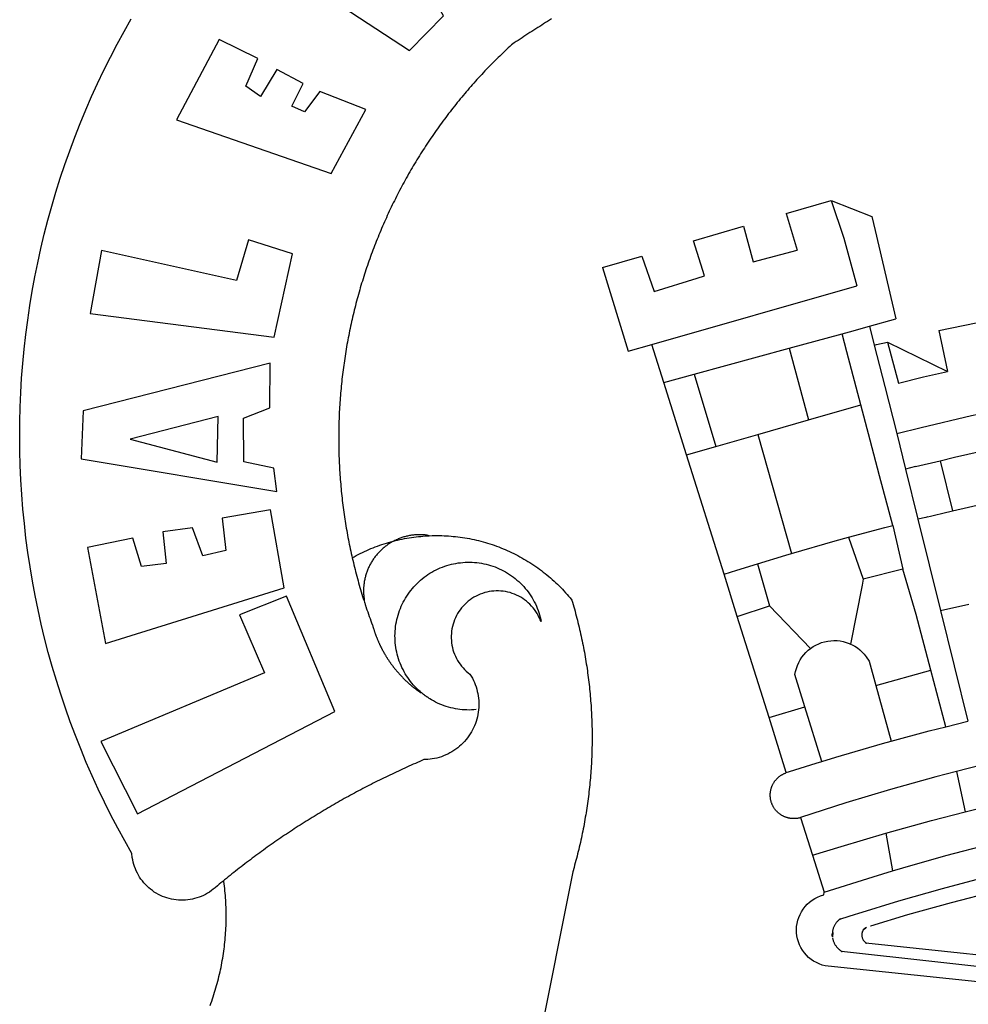
# Model space of a CAD drawing. Units: millimetres. Extents: x 182749 to 189171, y 1679692 to 1684263.
# Drawn here: x 185743 to 185752, y 1681472 to 1681482 of the extents above; entities that cross this region are included whole.
import ezdxf

# ---------------------------------------------------------------- set-up
doc = ezdxf.new("R2010")
doc.units = ezdxf.units.MM
doc.header["$LTSCALE"] = 5
doc.header["$MEASUREMENT"] = 0
doc.layers.add('BRAZAO', color=7, linetype='Continuous')

# ---------------------------------------------------------------- blocks, each defined once
blk = doc.blocks.new('Logo_Prefeitura')
at = {"layer": 'BRAZAO'}
for points in [[(-665.38, 702.19), (-575.34, 643.28), (-559.27, 659.64), (-613.86, 754.71), (-613.86, 754.71), (-636.08, 735.95), (-609.38, 692.47), (-650.79, 718.1), (-650.79, 718.1), (-665.38, 702.19)], [(-508.48, 658.14), (-509.41, 657.56), (-510.34, 656.98), (-511.27, 656.4), (-512.2, 655.81), (-513.13, 655.22), (-514.06, 654.63), (-514.99, 654.04), (-515.92, 653.45), (-516.84, 652.86), (-517.76, 652.26), (-518.69, 651.67), (-519.61, 651.07), (-520.53, 650.47), (-521.45, 649.86), (-522.37, 649.26), (-523.28, 648.66), (-524.2, 648.05), (-525.12, 647.44), (-526.03, 646.83), (-527.31, 645.97), (-528.11, 645.23), (-528.92, 644.48), (-529.72, 643.73), (-530.52, 642.97), (-531.31, 642.21), (-532.11, 641.45), (-532.89, 640.68), (-533.68, 639.92), (-534.46, 639.14), (-535.24, 638.37), (-536.01, 637.59), (-536.78, 636.8), (-537.55, 636.02), (-538.32, 635.23), (-539.08, 634.43), (-539.84, 633.64), (-540.59, 632.84), (-541.34, 632.04), (-542.09, 631.23), (-542.83, 630.42), (-543.57, 629.61), (-544.31, 628.79), (-545.04, 627.97), (-545.77, 627.15), (-546.49, 626.32), (-547.22, 625.49), (-547.93, 624.66), (-548.65, 623.83), (-549.36, 622.99), (-550.07, 622.15), (-550.77, 621.3), (-551.47, 620.46), (-552.17, 619.6), (-552.86, 618.75), (-553.55, 617.89), (-554.23, 617.04), (-554.92, 616.17), (-555.59, 615.31), (-556.27, 614.44), (-556.94, 613.57), (-557.6, 612.69), (-558.26, 611.82)], [(-662.76, 252.82), (-663.21, 252.45), (-664.06, 251.76), (-664.9, 251.06), (-665.75, 250.35), (-666.84, 249.44), (-667.68, 248.74), (-668.55, 248.07), (-669.46, 247.44), (-670.39, 246.86), (-671.35, 246.32), (-672.33, 245.83), (-673.33, 245.38), (-674.36, 244.98), (-675.4, 244.63), (-676.45, 244.32), (-677.52, 244.07), (-678.6, 243.87), (-679.69, 243.71), (-680.79, 243.61), (-681.88, 243.56), (-682.98, 243.56), (-684.08, 243.61), (-685.18, 243.71), (-686.26, 243.87), (-687.34, 244.07), (-688.41, 244.32), (-689.47, 244.63), (-690.51, 244.98), (-691.53, 245.38), (-692.54, 245.83), (-693.52, 246.32), (-694.48, 246.86), (-695.41, 247.44), (-696.31, 248.07), (-697.19, 248.74), (-698.03, 249.44), (-698.84, 250.19), (-699.61, 250.97), (-700.34, 251.79), (-701.04, 252.64), (-701.69, 253.52), (-702.31, 254.43), (-702.88, 255.37), (-703.4, 256.34), (-703.89, 257.33), (-704.32, 258.34), (-704.71, 259.36), (-705.04, 260.41), (-705.33, 261.47), (-705.57, 262.54), (-705.76, 263.63), (-705.97, 265.49), (-709.35, 271.46), (-712.63, 277.48), (-715.8, 283.55), (-718.86, 289.68), (-721.82, 295.87), (-724.67, 302.1), (-727.41, 308.39), (-730.04, 314.72), (-732.56, 321.09), (-734.96, 327.51), (-737.26, 333.97), (-739.44, 340.47), (-741.51, 347), (-743.46, 353.57), (-745.3, 360.17), (-747.02, 366.81), (-748.63, 373.47), (-750.12, 380.16), (-751.49, 386.88), (-752.74, 393.62), (-753.88, 400.38), (-754.9, 407.16), (-755.8, 413.95), (-756.58, 420.76), (-757.25, 427.58), (-757.79, 434.41), (-758.21, 441.26), (-758.52, 448.1), (-758.71, 454.96), (-758.77, 461.81), (-758.72, 468.66), (-758.54, 475.52), (-758.25, 482.36), (-757.84, 489.21), (-757.3, 496.04), (-756.65, 502.86), (-755.88, 509.67), (-754.99, 516.47), (-753.99, 523.25), (-752.86, 530.01), (-751.62, 536.75), (-750.25, 543.47), (-748.78, 550.16), (-747.18, 556.83), (-745.47, 563.47), (-743.64, 570.07), (-741.7, 576.65), (-739.64, 583.19), (-737.47, 589.69), (-735.19, 596.15), (-732.79, 602.57), (-730.29, 608.95), (-727.67, 615.29), (-724.94, 621.57), (-722.1, 627.81), (-719.15, 634), (-716.1, 640.14), (-712.94, 646.22), (-709.67, 652.25), (-706.3, 658.21)], [(-664.89, 648.48), (-685.05, 610.68), (-612.12, 585.36), (-595.91, 615.52), (-617.51, 623.91), (-617.51, 623.91), (-624.72, 614.46), (-630.72, 617.15), (-625.31, 627.81), (-637.77, 634.4), (-637.77, 634.4), (-645.43, 621.65), (-652.33, 626.44), (-646.77, 639.5), (-664.89, 648.48)], [(-558.26, 611.82), (-558.92, 610.93), (-559.58, 610.05), (-560.23, 609.17), (-560.88, 608.28), (-561.52, 607.39), (-562.16, 606.49), (-562.79, 605.59)], [(-562.79, 605.59), (-563.42, 604.69), (-564.05, 603.79), (-564.67, 602.89), (-565.29, 601.98), (-565.91, 601.07), (-566.52, 600.15), (-567.13, 599.24), (-567.73, 598.32), (-568.33, 597.4), (-568.92, 596.47), (-569.52, 595.55), (-570.1, 594.62), (-570.69, 593.69), (-571.27, 592.75), (-571.84, 591.81), (-572.41, 590.87), (-572.98, 589.93), (-573.54, 588.99), (-574.1, 588.04), (-574.65, 587.09), (-575.2, 586.14), (-575.75, 585.19), (-576.29, 584.23), (-576.83, 583.27), (-577.36, 582.31), (-577.89, 581.35), (-578.42, 580.38), (-578.94, 579.41), (-579.45, 578.44), (-579.96, 577.47), (-580.47, 576.5), (-580.98, 575.52), (-581.48, 574.54), (-581.97, 573.56), (-582.46, 572.57), (-582.95, 571.59), (-583.43, 570.6), (-583.91, 569.61), (-584.38, 568.62), (-584.85, 567.63), (-585.32, 566.63), (-585.78, 565.63), (-586.23, 564.63), (-586.68, 563.63), (-587.13, 562.62), (-587.57, 561.62), (-588.01, 560.61), (-588.45, 559.6), (-588.88, 558.59), (-589.3, 557.58), (-589.72, 556.56), (-590.14, 555.54), (-590.55, 554.52), (-590.96, 553.5), (-591.36, 552.48), (-591.76, 551.46), (-592.15, 550.43), (-592.54, 549.4), (-592.93, 548.37), (-593.31, 547.34), (-593.68, 546.31), (-594.06, 545.28), (-594.42, 544.24), (-594.79, 543.2), (-595.14, 542.16), (-595.5, 541.12), (-595.85, 540.08), (-596.19, 539.03), (-596.53, 537.99), (-596.86, 536.94), (-597.19, 535.89), (-597.52, 534.84), (-597.84, 533.79), (-598.16, 532.74), (-598.47, 531.69), (-598.78, 530.63), (-599.08, 529.58), (-599.38, 528.52), (-599.67, 527.46), (-599.96, 526.4), (-600.25, 525.34), (-600.53, 524.27), (-600.8, 523.21), (-601.07, 522.14), (-601.34, 521.08), (-601.6, 520.01), (-601.85, 518.94), (-602.11, 517.87), (-602.35, 516.8), (-602.59, 515.73), (-602.83, 514.65), (-603.06, 513.58), (-603.29, 512.5), (-603.52, 511.43), (-603.74, 510.35), (-603.95, 509.27), (-604.16, 508.19), (-604.36, 507.11), (-604.56, 506.03), (-604.76, 504.95), (-604.95, 503.87), (-605.14, 502.78), (-605.32, 501.7), (-605.49, 500.62), (-605.66, 499.53), (-605.83, 498.44), (-605.99, 497.36), (-606.15, 496.27), (-606.3, 495.18), (-606.45, 494.09), (-606.59, 493), (-606.73, 491.91), (-606.86, 490.82), (-606.99, 489.73), (-607.12, 488.63), (-607.24, 487.54), (-607.35, 486.45), (-607.46, 485.36), (-607.56, 484.26), (-607.66, 483.17), (-607.76, 482.07), (-607.85, 480.98), (-607.93, 479.88), (-608.02, 478.78), (-608.09, 477.69), (-608.16, 476.59), (-608.23, 475.49), (-608.29, 474.4), (-608.35, 473.3), (-608.4, 472.2), (-608.45, 471.1), (-608.49, 470), (-608.53, 468.9), (-608.56, 467.81), (-608.59, 466.71), (-608.61, 465.61), (-608.63, 464.51), (-608.64, 463.41), (-608.65, 462.31), (-608.65, 461.21), (-608.65, 460.11), (-608.65, 459.01), (-608.64, 457.91), (-608.62, 456.82), (-608.6, 455.72), (-608.58, 454.62), (-608.55, 453.52), (-608.51, 452.42), (-608.47, 451.32), (-608.43, 450.22), (-608.38, 449.13), (-608.32, 448.03), (-608.27, 446.93), (-608.2, 445.83), (-608.13, 444.74), (-608.06, 443.64), (-607.98, 442.54), (-607.9, 441.45), (-607.81, 440.35), (-607.72, 439.26), (-607.62, 438.16), (-607.52, 437.07), (-607.42, 435.97), (-607.3, 434.88), (-607.19, 433.79), (-607.07, 432.69), (-606.94, 431.6), (-606.81, 430.51), (-606.68, 429.42), (-606.54, 428.33), (-606.39, 427.24), (-606.24, 426.15), (-606.09, 425.06), (-605.93, 423.97), (-605.76, 422.89), (-605.6, 421.8), (-605.42, 420.72), (-605.24, 419.63), (-605.06, 418.55), (-604.87, 417.46), (-604.68, 416.38), (-604.48, 415.3), (-604.28, 414.22), (-604.08, 413.14), (-603.86, 412.06), (-603.65, 410.98), (-603.43, 409.91), (-603.2, 408.83), (-602.97, 407.76), (-602.74, 406.68), (-602.5, 405.61), (-602.28, 404.68)], [(-398.08, 566.53), (-376.83, 572.76)], [(-376.83, 572.76), (-357.7, 565.2)], [(-376.83, 572.76), (-370.95, 555)], [(-398.08, 566.53), (-392.97, 549.39)], [(-357.7, 565.2), (-356.16, 558.6)], [(-441.71, 553.74), (-418.23, 560.63)], [(-418.23, 560.63), (-413.65, 543.81)], [(-356.16, 558.6), (-346.45, 517.01)], [(-720.32, 549.12), (-725.6, 519.61), (-639.02, 508.4), (-630.45, 547.7), (-651.15, 554.29), (-651.15, 554.29), (-656.71, 535.09), (-720.32, 549.12)], [(-436.44, 537.24), (-441.71, 553.74)], [(-370.95, 555), (-364.84, 532.65)], [(-484.46, 541.2), (-466.05, 546.6)], [(-466.05, 546.6), (-460.27, 529.97)], [(-413.65, 543.81), (-392.97, 549.39)], [(-484.46, 541.2), (-472.47, 501.84)], [(-461.24, 505.05), (-364.84, 532.65)], [(-460.27, 529.97), (-440.02, 536.21), (-436.44, 537.24)], [(-358.91, 513.59), (-346.45, 517.01)], [(-326.31, 511.52), (-302.62, 516.42)], [(-396.69, 503.22), (-371.77, 510.06)], [(-371.77, 510.06), (-368.31, 511.01)], [(-369.53, 501.59), (-371.77, 510.06)], [(-368.31, 511.01), (-358.91, 513.59)], [(-358.91, 513.59), (-356.65, 504.73)], [(-326.31, 511.52), (-322.15, 492.31)], [(-472.47, 501.84), (-461.24, 505.05)], [(-455.59, 487.04), (-461.24, 505.05)], [(-356.65, 504.73), (-355.58, 504.99), (-350.47, 506.14)], [(-350.47, 506.14), (-345.26, 486.86)], [(-350.47, 506.14), (-322.15, 492.31)], [(-441.3, 490.97), (-396.69, 503.22)], [(-396.69, 503.22), (-387.51, 469.53)], [(-362.92, 476.59), (-369.53, 501.59)], [(-356.65, 504.73), (-351.67, 485.3)], [(-640.84, 496.18), (-728.92, 473.71), (-729.83, 451.21), (-637.69, 435.8), (-639.19, 446.75), (-653.3, 449.74), (-653.44, 470.29), (-640.98, 475.25), (-640.84, 496.18)], [(-455.59, 487.04), (-441.3, 490.97)], [(-441.3, 490.97), (-431.12, 457.02)], [(-345.26, 486.86), (-333.46, 489.75), (-322.15, 492.31)], [(-444.92, 453.05), (-455.59, 487.04)], [(-351.67, 485.3), (-346, 463.14)], [(-346, 463.14), (-334.6, 466), (-310.88, 471.52), (-287.06, 476.62), (-263.49, 481.24)], [(-387.51, 469.53), (-362.92, 476.59)], [(-358.53, 459.99), (-362.92, 476.59)], [(-665.42, 471.13), (-706.72, 460.52), (-665.9, 449.59), (-665.42, 471.13)], [(-411.46, 462.66), (-387.51, 469.53)], [(-431.12, 457.02), (-411.46, 462.66)], [(-411.46, 462.66), (-395.57, 406.7)], [(-354.12, 443.27), (-358.53, 459.99)], [(-346, 463.14), (-342, 446.39)], [(-444.92, 453.05), (-431.12, 457.02)], [(-325.58, 450.24), (-318.83, 452.06), (-295.25, 457.36), (-293.2, 457.78)], [(-427.3, 396.9), (-444.92, 453.05)], [(-337.24, 447.58), (-325.58, 450.24)], [(-325.58, 450.24), (-319.73, 426.71)], [(-337.24, 447.58), (-342, 446.39)], [(-342, 446.39), (-336.19, 422.76)], [(-347.92, 419.82), (-354.12, 443.27)], [(-319.73, 426.71), (-304.79, 430.17), (-300.42, 431.1)], [(-726.85, 409.48), (-718.46, 364.36), (-634.26, 390.5), (-640.7, 427.25), (-640.7, 427.25), (-663.51, 423.34), (-661.72, 408.04), (-672.52, 405.63), (-677.47, 418.68), (-677.47, 418.68), (-691.43, 416.87), (-689.78, 402.03), (-701.49, 400.52), (-705.53, 413.87), (-705.53, 413.87), (-726.85, 409.48)], [(-324.39, 425.63), (-319.73, 426.71)], [(-331.64, 423.89), (-332.37, 423.64), (-336.19, 422.76)], [(-336.19, 422.76), (-325.51, 379.79)], [(-331.64, 423.89), (-330.1, 424.27), (-328.3, 424.72), (-324.39, 425.63)], [(-368.71, 414.3), (-351.71, 418.87), (-347.92, 419.82)], [(-347.92, 419.82), (-343.14, 399.3)], [(-602.28, 404.68), (-601.39, 405.17), (-600.42, 405.69), (-599.45, 406.2), (-598.47, 406.69), (-597.48, 407.17), (-596.48, 407.63), (-595.48, 408.09), (-594.47, 408.53), (-593.46, 408.95), (-592.44, 409.37), (-591.41, 409.76), (-590.39, 410.15), (-589.35, 410.52), (-588.31, 410.87), (-587.27, 411.22), (-586.22, 411.55), (-585.16, 411.86), (-584.11, 412.16), (-581.98, 412.72)], [(-581.98, 412.72), (-583.52, 412.1), (-583.92, 411.87), (-584.31, 411.64), (-584.7, 411.4), (-585.09, 411.14), (-585.47, 410.89), (-585.85, 410.62), (-586.22, 410.35), (-586.59, 410.08), (-586.96, 409.79), (-587.31, 409.5), (-587.67, 409.21), (-588.02, 408.91), (-588.36, 408.6), (-588.7, 408.29), (-589.03, 407.97), (-589.36, 407.64), (-589.68, 407.31), (-589.99, 406.97), (-590.3, 406.63), (-590.6, 406.29), (-590.9, 405.93), (-591.19, 405.57), (-591.48, 405.21), (-591.75, 404.85), (-592.03, 404.47), (-592.29, 404.1), (-592.55, 403.71), (-592.8, 403.33), (-593.05, 402.94), (-593.28, 402.54), (-593.51, 402.14), (-593.74, 401.74), (-593.96, 401.34), (-594.17, 400.93), (-594.37, 400.51), (-594.56, 400.09), (-594.75, 399.67), (-594.93, 399.25), (-595.11, 398.82), (-595.27, 398.39), (-595.43, 397.96), (-595.58, 397.52), (-595.72, 397.09), (-595.86, 396.65), (-595.99, 396.2), (-596.11, 395.76), (-596.22, 395.31), (-596.32, 394.86), (-596.42, 394.41), (-596.51, 393.96), (-596.59, 393.51), (-596.66, 393.05), (-596.73, 392.59), (-596.78, 392.14), (-596.83, 391.68), (-596.87, 391.22), (-596.91, 390.76), (-596.93, 390.3), (-596.95, 389.84), (-596.96, 389.38), (-596.96, 388.92), (-596.95, 388.46), (-596.94, 388), (-596.91, 387.54), (-596.88, 387.08), (-596.84, 386.62), (-596.79, 386.16), (-596.74, 385.7), (-596.68, 385.25), (-596.6, 384.79), (-596.73, 384.4)], [(-581.98, 412.72), (-582.29, 412.75), (-582.29, 412.75), (-582.71, 412.54), (-581.98, 412.72)], [(-566.14, 415.02), (-566.61, 415.2), (-567.06, 415.27), (-567.52, 415.32), (-567.98, 415.37), (-568.44, 415.41), (-568.9, 415.45), (-569.36, 415.47), (-569.82, 415.49), (-570.28, 415.5), (-570.74, 415.5), (-570.74, 415.5), (-571.2, 415.49), (-571.66, 415.48), (-572.12, 415.45), (-572.58, 415.42), (-573.04, 415.38), (-573.5, 415.34), (-573.95, 415.28), (-574.41, 415.22), (-574.87, 415.15), (-575.32, 415.07), (-575.77, 414.98), (-576.22, 414.89), (-576.67, 414.78), (-577.12, 414.67), (-577.57, 414.55), (-578.01, 414.43), (-578.45, 414.29), (-578.89, 414.15), (-579.32, 414), (-579.76, 413.85), (-580.19, 413.68), (-580.62, 413.51), (-581.04, 413.33), (-581.46, 413.15), (-581.98, 412.72)], [(-581.98, 412.72), (-580.91, 412.97), (-579.84, 413.22), (-578.76, 413.44), (-577.69, 413.66), (-576.6, 413.86), (-575.52, 414.04), (-574.43, 414.21), (-573.35, 414.36), (-572.26, 414.5), (-571.16, 414.63), (-570.07, 414.74), (-568.98, 414.84), (-567.88, 414.92), (-566.78, 414.98), (-566.14, 415.02)], [(-566.14, 415.02), (-564.59, 415.07), (-563.49, 415.1), (-562.39, 415.1), (-562.39, 415.1), (-561.29, 415.1), (-560.19, 415.07), (-559.09, 415.04), (-557.99, 414.98), (-556.9, 414.92), (-555.8, 414.84), (-554.71, 414.74), (-553.61, 414.63), (-552.52, 414.5), (-551.43, 414.36), (-550.34, 414.21), (-549.26, 414.04), (-548.17, 413.85), (-547.09, 413.65), (-546.01, 413.44), (-544.94, 413.21), (-543.87, 412.97), (-542.8, 412.71), (-541.73, 412.44), (-540.67, 412.15), (-539.61, 411.85), (-538.56, 411.54), (-537.51, 411.21), (-536.47, 410.87), (-535.43, 410.51), (-534.39, 410.14), (-533.36, 409.76), (-532.34, 409.36), (-531.32, 408.94), (-530.31, 408.52), (-529.3, 408.08), (-528.3, 407.63), (-527.3, 407.16), (-526.31, 406.68), (-525.33, 406.19), (-524.36, 405.68), (-523.39, 405.16), (-522.43, 404.63), (-521.47, 404.08), (-520.53, 403.52), (-519.59, 402.95), (-518.65, 402.37), (-517.73, 401.77), (-516.81, 401.16), (-515.91, 400.54), (-515.01, 399.91), (-514.12, 399.27), (-513.24, 398.61), (-512.37, 397.94), (-511.5, 397.26), (-510.65, 396.57), (-509.8, 395.86), (-508.97, 395.15), (-508.14, 394.42), (-507.33, 393.68), (-506.52, 392.94), (-505.73, 392.18), (-504.94, 391.41), (-504.17, 390.63), (-503.41, 389.84), (-502.65, 389.04), (-501.91, 388.23), (-501.18, 387.41), (-500.46, 386.58), (-499.75, 385.74), (-498.98, 384.79), (-498.66, 383.74), (-498.35, 382.68), (-498.04, 381.63), (-497.75, 380.57), (-497.45, 379.51), (-497.16, 378.45), (-496.88, 377.39), (-496.6, 376.32), (-496.32, 375.26), (-496.06, 374.19), (-495.79, 373.13), (-495.53, 372.06), (-495.28, 370.99), (-495.03, 369.92), (-494.79, 368.85), (-494.56, 367.77), (-494.32, 366.7), (-494.1, 365.62), (-493.88, 364.55), (-493.66, 363.47), (-493.45, 362.39), (-493.24, 361.31), (-493.04, 360.23), (-492.85, 359.15), (-492.66, 358.06), (-492.48, 356.98), (-492.3, 355.9), (-492.13, 354.81), (-491.96, 353.72), (-491.8, 352.64), (-491.64, 351.55), (-491.49, 350.46), (-491.34, 349.37), (-491.2, 348.28), (-491.06, 347.19), (-490.93, 346.1), (-490.81, 345.01), (-490.69, 343.91), (-490.57, 342.82), (-490.46, 341.73), (-490.36, 340.63), (-490.26, 339.54), (-490.17, 338.44), (-490.08, 337.35), (-490, 336.25), (-489.92, 335.15), (-489.85, 334.06), (-489.79, 332.96), (-489.73, 331.86), (-489.67, 330.77), (-489.62, 329.67), (-489.58, 328.57), (-489.54, 327.47), (-489.5, 326.37), (-489.48, 325.27), (-489.45, 324.17), (-489.44, 323.07), (-489.42, 321.98), (-489.42, 320.88), (-489.42, 319.78), (-489.42, 318.68), (-489.43, 317.58), (-489.44, 316.48), (-489.47, 315.38), (-489.49, 314.28), (-489.52, 313.18), (-489.56, 312.08), (-489.6, 310.99), (-489.65, 309.89), (-489.7, 308.79), (-489.76, 307.69), (-489.82, 306.6), (-489.89, 305.5), (-489.97, 304.4), (-490.05, 303.31), (-490.13, 302.21), (-490.22, 301.11), (-490.32, 300.02), (-490.42, 298.93), (-490.53, 297.83), (-490.64, 296.74), (-490.76, 295.64), (-490.88, 294.55), (-491.01, 293.46), (-491.14, 292.37), (-491.28, 291.28), (-491.42, 290.19), (-491.57, 289.1), (-491.73, 288.01), (-491.89, 286.93), (-492.06, 285.84), (-492.23, 284.75), (-492.4, 283.67), (-492.59, 282.58), (-492.77, 281.5), (-492.96, 280.42), (-493.16, 279.34), (-493.37, 278.26), (-493.57, 277.18), (-493.79, 276.1), (-494.01, 275.02), (-494.23, 273.95), (-494.46, 272.87), (-494.69, 271.8), (-494.93, 270.72), (-495.18, 269.65), (-495.43, 268.58), (-495.69, 267.51), (-495.95, 266.45), (-496.21, 265.38), (-496.49, 264.32), (-496.76, 263.25), (-497.04, 262.19), (-497.33, 261.13), (-497.62, 260.07), (-497.92, 259.01), (-498.53, 256.9), (-514.83, 175.19)], [(-395.57, 406.7), (-375.02, 412.61), (-368.71, 414.3)], [(-368.71, 414.3), (-361.82, 394.6)], [(-602.28, 404.68), (-602, 403.47), (-601.75, 402.4), (-601.49, 401.33), (-601.23, 400.26), (-600.96, 399.2), (-600.69, 398.13), (-600.41, 397.07), (-600.13, 396), (-599.85, 394.94), (-599.56, 393.88), (-599.26, 392.82), (-598.96, 391.77), (-598.66, 390.71), (-598.35, 389.66), (-598.03, 388.6), (-597.71, 387.55), (-597.39, 386.5), (-597.06, 385.45), (-596.73, 384.4)], [(-411.56, 401.84), (-398.21, 405.94), (-395.57, 406.7)], [(-569.77, 341.21), (-570.35, 341.7), (-571.16, 342.44), (-571.95, 343.2), (-572.72, 343.99), (-573.46, 344.8), (-574.17, 345.63), (-574.86, 346.49), (-575.52, 347.37), (-576.15, 348.27), (-576.75, 349.19), (-577.33, 350.13), (-577.87, 351.08), (-578.38, 352.05), (-578.87, 353.04), (-579.32, 354.04), (-579.74, 355.06), (-580.12, 356.09), (-580.48, 357.13), (-580.8, 358.18), (-581.09, 359.24), (-581.34, 360.31), (-581.56, 361.39), (-581.75, 362.47), (-581.9, 363.56), (-582.02, 364.65), (-582.1, 365.75), (-582.15, 366.85), (-582.16, 367.94), (-582.14, 369.04), (-582.08, 370.14), (-581.99, 371.24), (-581.86, 372.33), (-581.7, 373.42), (-581.51, 374.5), (-581.28, 375.57), (-581.02, 376.64), (-580.72, 377.7), (-580.39, 378.75), (-580.03, 379.78), (-579.64, 380.81), (-579.21, 381.82), (-578.75, 382.82), (-578.26, 383.81), (-577.74, 384.77), (-577.19, 385.72), (-576.61, 386.66), (-576, 387.57), (-575.36, 388.47), (-574.69, 389.34), (-573.99, 390.19), (-573.27, 391.02), (-572.53, 391.83), (-571.76, 392.61), (-570.96, 393.37), (-570.14, 394.1), (-569.3, 394.8), (-568.43, 395.48), (-567.55, 396.13), (-566.64, 396.76), (-565.72, 397.35), (-564.77, 397.91), (-563.81, 398.45), (-562.84, 398.95), (-561.84, 399.43), (-560.84, 399.87), (-559.82, 400.28), (-558.78, 400.65), (-557.74, 401), (-556.68, 401.31), (-555.62, 401.58), (-554.55, 401.83), (-553.47, 402.03), (-552.39, 402.21), (-551.29, 402.35), (-550.2, 402.46), (-549.1, 402.53), (-548.01, 402.56), (-546.91, 402.57), (-546.91, 402.57), (-545.81, 402.53), (-544.71, 402.46), (-543.62, 402.36), (-542.53, 402.23), (-541.44, 402.05), (-540.36, 401.85), (-539.29, 401.61), (-538.22, 401.34), (-537.17, 401.03), (-536.12, 400.69), (-535.09, 400.32), (-534.07, 399.91), (-533.06, 399.47), (-532.06, 399), (-531.09, 398.5), (-530.12, 397.97), (-529.18, 397.41), (-528.25, 396.82), (-527.34, 396.2), (-526.46, 395.55), (-525.59, 394.88), (-524.75, 394.17), (-523.92, 393.45), (-523.12, 392.69), (-522.35, 391.91), (-521.6, 391.11), (-520.88, 390.28), (-520.18, 389.43), (-519.51, 388.56), (-518.87, 387.67), (-518.25, 386.75), (-517.67, 385.82), (-517.11, 384.87), (-516.59, 383.91), (-516.1, 382.93), (-515.63, 381.93), (-515.2, 380.92), (-514.81, 379.89), (-514.44, 378.86), (-514.11, 377.81), (-513.81, 376.75), (-513.54, 375.68), (-513.31, 374.61)], [(-427.3, 396.9), (-421.28, 398.87), (-411.56, 401.84)], [(-411.56, 401.84), (-405.97, 382.1)], [(-343.14, 399.3), (-361.82, 394.6)], [(-336.85, 377.92), (-343.14, 399.3)], [(-421.09, 377.11), (-427.3, 396.9)], [(-361.82, 394.6), (-362.38, 391.75)], [(-361.82, 394.6), (-362.38, 391.75)], [(-513.31, 374.61), (-513.81, 375.48), (-514.24, 376.48), (-514.73, 377.47), (-515.27, 378.43), (-515.85, 379.36), (-516.48, 380.26), (-517.15, 381.13), (-517.87, 381.96), (-518.63, 382.76), (-519.43, 383.51), (-520.27, 384.22), (-521.14, 384.9), (-522.04, 385.52), (-522.97, 386.1), (-523.93, 386.63), (-524.92, 387.12), (-525.93, 387.55), (-526.96, 387.93), (-528.01, 388.26), (-529.08, 388.53), (-530.15, 388.75), (-531.24, 388.91), (-532.33, 389.02), (-533.43, 389.08), (-533.43, 389.08), (-534.53, 389.08), (-535.63, 389.02), (-536.72, 388.91), (-537.81, 388.74), (-538.88, 388.52), (-539.95, 388.25), (-541, 387.92), (-542.03, 387.54), (-543.04, 387.1), (-544.02, 386.62), (-544.99, 386.08), (-545.92, 385.5), (-546.82, 384.88), (-547.69, 384.2), (-548.52, 383.49), (-549.32, 382.73), (-550.08, 381.93), (-550.8, 381.1), (-551.47, 380.23), (-552.1, 379.33), (-552.68, 378.4), (-553.21, 377.44), (-553.7, 376.45), (-554.13, 375.44), (-554.52, 374.41), (-554.85, 373.37), (-555.13, 372.3), (-555.35, 371.23), (-555.52, 370.14), (-555.63, 369.05), (-555.69, 367.95), (-555.69, 366.85), (-555.64, 365.75), (-555.53, 364.66), (-555.37, 363.57), (-555.15, 362.5), (-554.87, 361.43), (-554.55, 360.38), (-554.17, 359.35), (-553.74, 358.34), (-553.26, 357.35), (-552.73, 356.39), (-552.15, 355.45), (-551.52, 354.55), (-550.85, 353.68), (-550.14, 352.84), (-549.39, 352.04), (-548.59, 351.28), (-547.76, 350.56), (-546.87, 349.87), (-546.29, 348.93), (-545.76, 347.97), (-545.26, 346.99), (-544.81, 345.99), (-544.4, 344.97), (-544.03, 343.93), (-543.71, 342.88), (-543.43, 341.82), (-543.19, 340.75), (-543.01, 339.66), (-542.86, 338.57), (-542.77, 337.48), (-542.72, 336.38), (-542.71, 335.28), (-542.76, 334.18), (-542.85, 333.09), (-542.98, 332), (-543.16, 330.91), (-543.39, 329.84), (-543.66, 328.77), (-543.98, 327.72), (-544.34, 326.68), (-544.74, 325.66), (-545.19, 324.66), (-545.68, 323.67), (-546.21, 322.71), (-546.78, 321.77), (-547.39, 320.85), (-548.03, 319.96), (-548.72, 319.1), (-549.44, 318.27), (-550.19, 317.47), (-550.98, 316.71), (-551.8, 315.97), (-552.65, 315.28), (-553.52, 314.61), (-554.43, 313.99), (-555.36, 313.41), (-556.31, 312.86), (-557.29, 312.35), (-558.29, 311.89), (-559.3, 311.47), (-560.33, 311.09), (-561.38, 310.76), (-562.44, 310.47), (-563.51, 310.23), (-564.59, 310.03), (-565.68, 309.87), (-566.78, 309.77), (-568.52, 309.69), (-569.53, 309.26), (-570.54, 308.83), (-571.55, 308.39), (-572.55, 307.95), (-573.56, 307.51), (-574.57, 307.06), (-575.57, 306.62), (-576.57, 306.17), (-577.57, 305.71), (-578.57, 305.26), (-579.57, 304.8), (-580.57, 304.33), (-581.57, 303.87), (-582.56, 303.4), (-583.55, 302.93), (-584.55, 302.46), (-585.54, 301.98), (-586.53, 301.5), (-587.51, 301.02), (-588.5, 300.54), (-589.49, 300.05), (-590.47, 299.56), (-591.45, 299.07), (-592.43, 298.57), (-593.41, 298.07), (-594.39, 297.57), (-595.37, 297.07), (-596.35, 296.56), (-597.32, 296.05), (-598.29, 295.54), (-599.26, 295.03), (-600.23, 294.51), (-601.2, 293.99), (-602.17, 293.47), (-603.13, 292.94), (-604.1, 292.41), (-605.06, 291.88), (-606.02, 291.35), (-606.98, 290.81), (-607.94, 290.27), (-608.89, 289.73), (-609.85, 289.19), (-610.8, 288.64), (-611.75, 288.09), (-612.7, 287.54), (-613.65, 286.98), (-614.6, 286.42), (-615.55, 285.86), (-616.49, 285.3), (-617.43, 284.73), (-618.37, 284.16), (-619.31, 283.59), (-620.25, 283.02), (-621.18, 282.44), (-622.12, 281.86), (-623.05, 281.28), (-623.98, 280.7), (-624.91, 280.11), (-625.84, 279.52), (-626.77, 278.93), (-627.69, 278.33), (-628.61, 277.74), (-629.53, 277.14), (-630.45, 276.53), (-631.37, 275.93), (-632.29, 275.32), (-633.2, 274.71), (-634.11, 274.1), (-635.02, 273.48), (-635.93, 272.86), (-636.84, 272.24), (-637.74, 271.62), (-638.65, 270.99), (-639.55, 270.36), (-640.45, 269.73), (-641.35, 269.1), (-642.24, 268.46), (-643.14, 267.83), (-644.03, 267.18), (-644.92, 266.54), (-645.81, 265.89), (-646.7, 265.25), (-647.59, 264.6), (-648.47, 263.94), (-649.35, 263.28), (-650.23, 262.63), (-651.11, 261.97), (-651.99, 261.3), (-652.86, 260.64), (-653.73, 259.97), (-654.6, 259.3), (-655.47, 258.62), (-656.34, 257.95), (-657.2, 257.27), (-658.07, 256.59), (-658.93, 255.91), (-659.79, 255.22), (-660.65, 254.53), (-661.5, 253.84), (-662.35, 253.15), (-662.76, 252.82)], [(-362.38, 391.75), (-367.82, 364.08)], [(-703.27, 284.19), (-610.42, 332.31), (-633.21, 386.6), (-633.21, 386.6), (-655.27, 377.89), (-643.58, 350.6), (-720.58, 318.16), (-703.27, 284.19)], [(-596.73, 384.4), (-596.55, 383.85), (-596.39, 383.36), (-596.27, 382.97), (-596.13, 382.54), (-596.07, 382.31), (-595.99, 382.1), (-595.84, 381.66), (-595.75, 381.26), (-595.67, 381.06)], [(-595.67, 381.06), (-595.36, 380.23), (-595, 379.19), (-594.64, 378.15), (-594.28, 377.11), (-593.91, 376.08), (-593.53, 375.04), (-593.16, 374.01), (-592.67, 372.96)], [(-421.09, 377.11), (-405.97, 382.1)], [(-405.97, 382.1), (-386.65, 361.98)], [(-325.51, 379.79), (-312.12, 382.88)], [(-325.51, 379.79), (-312.62, 327.77)], [(-406.15, 329.51), (-421.09, 377.11)], [(-329.96, 351.84), (-336.85, 377.92)], [(-592.67, 372.96), (-592.64, 372.68), (-592.58, 372.45), (-592.51, 372.23), (-592.45, 372), (-592.38, 371.78), (-592.31, 371.56), (-592.24, 371.33), (-592.17, 371.11), (-592.1, 370.89), (-592.03, 370.66), (-591.96, 370.44), (-591.89, 370.22), (-591.81, 370), (-591.74, 369.78), (-591.66, 369.56), (-591.59, 369.33), (-591.51, 369.11), (-591.43, 368.89), (-591.35, 368.67), (-591.27, 368.45), (-591.19, 368.23), (-591.11, 368.02), (-591.03, 367.8), (-590.94, 367.58), (-590.86, 367.36), (-590.77, 367.14), (-590.69, 366.93), (-590.6, 366.71), (-590.51, 366.49), (-590.42, 366.28), (-590.33, 366.06), (-590.24, 365.85), (-590.15, 365.63), (-590.06, 365.42), (-589.96, 365.2), (-589.87, 364.99), (-589.77, 364.77), (-589.68, 364.56), (-589.58, 364.35), (-589.48, 364.14), (-589.38, 363.92), (-589.28, 363.71), (-589.18, 363.5), (-589.08, 363.29), (-588.98, 363.08), (-588.87, 362.87), (-588.77, 362.66), (-588.67, 362.45), (-588.56, 362.24), (-588.45, 362.04), (-588.35, 361.83), (-588.24, 361.62), (-588.13, 361.42), (-588.02, 361.21), (-587.91, 361), (-587.8, 360.8), (-587.68, 360.59), (-587.57, 360.39), (-587.46, 360.18), (-587.34, 359.98), (-587.22, 359.78), (-587.11, 359.57), (-586.99, 359.37), (-586.87, 359.17), (-586.75, 358.97), (-586.63, 358.77), (-586.51, 358.57), (-586.39, 358.37), (-586.27, 358.17), (-586.14, 357.97), (-586.02, 357.77), (-585.89, 357.58), (-585.77, 357.38), (-585.64, 357.18), (-585.51, 356.99), (-585.39, 356.79), (-585.26, 356.6), (-585.13, 356.4), (-585, 356.21), (-584.87, 356.01), (-584.73, 355.82), (-584.6, 355.63), (-584.47, 355.44), (-584.33, 355.25), (-584.2, 355.06), (-584.06, 354.87), (-583.92, 354.68), (-583.78, 354.49), (-583.65, 354.3), (-583.51, 354.11), (-583.37, 353.92), (-583.23, 353.74), (-583.08, 353.55), (-582.94, 353.37), (-582.8, 353.18), (-582.65, 353), (-582.51, 352.81), (-582.37, 352.63), (-582.22, 352.45), (-582.07, 352.27), (-581.92, 352.09), (-581.78, 351.9), (-581.63, 351.72), (-581.48, 351.55), (-581.33, 351.37), (-581.17, 351.19), (-581.02, 351.01), (-580.87, 350.83), (-580.72, 350.66), (-580.56, 350.48), (-580.41, 350.31), (-580.25, 350.13), (-580.1, 349.96), (-579.94, 349.79), (-579.78, 349.61), (-579.62, 349.44), (-579.46, 349.27), (-579.3, 349.1), (-579.14, 348.93), (-578.98, 348.76), (-578.82, 348.59), (-578.66, 348.42), (-578.49, 348.26), (-578.33, 348.09), (-578.16, 347.92), (-578, 347.76), (-577.83, 347.59), (-577.66, 347.43), (-577.5, 347.27), (-577.33, 347.11), (-577.16, 346.94), (-576.99, 346.78), (-576.82, 346.62), (-576.65, 346.46), (-576.48, 346.3), (-576.31, 346.15), (-576.13, 345.99), (-575.96, 345.83), (-575.79, 345.68), (-575.61, 345.52), (-575.44, 345.37), (-575.26, 345.21), (-575.08, 345.06), (-574.91, 344.91), (-574.73, 344.75), (-574.55, 344.6), (-574.37, 344.45), (-574.19, 344.3), (-574.01, 344.16), (-573.83, 344.01), (-573.65, 343.86), (-573.46, 343.71), (-573.28, 343.57), (-573.1, 343.42), (-572.91, 343.28), (-572.73, 343.13), (-572.54, 342.99), (-572.36, 342.85), (-572.17, 342.71), (-571.99, 342.57), (-571.8, 342.43), (-571.61, 342.29), (-571.42, 342.15), (-571.23, 342.01), (-571.04, 341.88), (-570.85, 341.74), (-570.66, 341.61), (-570.47, 341.47), (-570.28, 341.34), (-570.08, 341.21), (-569.77, 341.21)], [(-389.26, 334.56), (-393.94, 349.73), (-393.67, 351.18), (-393.29, 352.6), (-392.79, 353.98), (-392.19, 355.33), (-391.49, 356.62), (-390.68, 357.85), (-389.79, 359.02), (-388.8, 360.11), (-387.73, 361.12), (-386.65, 361.98)], [(-386.65, 361.98), (-385.37, 362.87), (-384.09, 363.6), (-382.76, 364.23), (-381.38, 364.76), (-379.97, 365.17), (-378.53, 365.47), (-377.07, 365.65), (-375.6, 365.72), (-375.6, 365.72), (-374.13, 365.68), (-372.67, 365.51), (-371.22, 365.24), (-369.8, 364.85), (-368.42, 364.35), (-367.82, 364.08)], [(-367.82, 364.08), (-367.08, 363.74), (-365.79, 363.03), (-364.56, 362.22), (-363.4, 361.32), (-362.31, 360.32), (-361.31, 359.25), (-360.39, 358.1), (-359.09, 356.06), (-355.9, 344.5)], [(-355.9, 344.5), (-329.96, 351.84)], [(-322.91, 325.17), (-329.96, 351.84)], [(-355.9, 344.5), (-348.67, 318.35)], [(-565.81, 338.35), (-566.03, 338.49), (-566.2, 338.65), (-566.36, 338.8), (-566.53, 338.96), (-566.73, 339.08), (-567, 339.1), (-567.19, 339.23), (-567.38, 339.37), (-567.57, 339.5), (-567.77, 339.64), (-567.95, 339.77), (-568.15, 339.9), (-568.34, 340.03), (-568.72, 340.3), (-568.88, 340.48), (-569.06, 340.63), (-569.24, 340.77), (-569.42, 340.92), (-569.6, 341.06), (-569.77, 341.21)], [(-543.89, 333.22), (-544.98, 333.13), (-546.08, 333.07), (-547.18, 333.05), (-548.28, 333.06), (-549.38, 333.1), (-550.47, 333.18), (-551.57, 333.3), (-552.66, 333.45), (-553.74, 333.63), (-554.82, 333.85), (-555.89, 334.1), (-556.95, 334.38), (-558, 334.7), (-559.04, 335.05), (-560.07, 335.44), (-561.09, 335.86), (-562.09, 336.3), (-563.08, 336.78), (-564.05, 337.3), (-565.01, 337.84), (-565.81, 338.35)], [(-406.15, 329.51), (-389.26, 334.56)], [(-381.33, 308.84), (-389.26, 334.56)], [(-398.03, 303.65), (-406.15, 329.51)], [(-348.67, 318.35), (-330.82, 323.18), (-322.91, 325.17)], [(-322.91, 325.17), (-312.62, 327.77)], [(-234.12, 323.07), (-241.88, 321.62), (-263.47, 317.17), (-284.97, 312.35), (-306.38, 307.15), (-317.89, 304.15)], [(-381.33, 308.84), (-374.71, 310.88), (-352.82, 317.22), (-348.67, 318.35)], [(-398.03, 303.65), (-396.5, 304.16), (-384, 308.01)], [(-384, 308.01), (-381.33, 308.84)], [(-391.3, 282.41), (-391.7, 282.3), (-391.96, 282.23), (-392.22, 282.18), (-392.47, 282.12), (-392.73, 282.08), (-392.99, 282.04), (-393.25, 282.01), (-393.52, 281.98), (-393.78, 281.96), (-394.04, 281.95), (-394.3, 281.94), (-394.57, 281.94), (-394.83, 281.94), (-395.09, 281.95), (-395.36, 281.97), (-395.62, 282), (-395.88, 282.03), (-396.14, 282.06), (-396.4, 282.1), (-396.66, 282.15), (-396.92, 282.21), (-397.17, 282.27), (-397.43, 282.33), (-397.68, 282.41), (-397.93, 282.49), (-398.18, 282.57), (-398.43, 282.66), (-398.68, 282.76), (-398.92, 282.86), (-399.16, 282.97), (-399.4, 283.08), (-399.63, 283.2), (-399.86, 283.32), (-400.09, 283.46), (-400.32, 283.59), (-400.54, 283.73), (-400.76, 283.88), (-400.97, 284.03), (-401.19, 284.19), (-401.39, 284.35), (-401.6, 284.51), (-401.8, 284.69), (-402, 284.86), (-402.19, 285.04), (-402.37, 285.23), (-402.56, 285.42), (-402.74, 285.61), (-402.91, 285.81), (-403.08, 286.01), (-403.24, 286.21), (-403.4, 286.42), (-403.56, 286.64), (-403.7, 286.86), (-403.85, 287.08), (-403.99, 287.3), (-404.12, 287.53), (-404.25, 287.76), (-404.37, 287.99), (-404.49, 288.23), (-404.6, 288.47), (-404.7, 288.71), (-404.8, 288.95), (-404.9, 289.2), (-404.98, 289.45), (-405.07, 289.7), (-405.14, 289.95), (-405.21, 290.2), (-405.28, 290.46), (-405.33, 290.71), (-405.39, 290.97), (-405.43, 291.23), (-405.47, 291.49), (-405.5, 291.75), (-405.53, 292.02), (-405.55, 292.28), (-405.57, 292.54), (-405.58, 292.8), (-405.58, 293.07), (-405.57, 293.33), (-405.56, 293.59), (-405.55, 293.86), (-405.52, 294.12), (-405.49, 294.38), (-405.46, 294.64), (-405.42, 294.9), (-405.37, 295.16), (-405.31, 295.42), (-405.25, 295.67), (-405.19, 295.93), (-405.12, 296.18), (-405.04, 296.43), (-404.95, 296.68), (-404.86, 296.93), (-404.77, 297.18), (-404.67, 297.42), (-404.56, 297.66), (-404.45, 297.9), (-404.33, 298.13), (-404.2, 298.37), (-404.07, 298.59), (-403.94, 298.82), (-403.8, 299.04), (-403.65, 299.26), (-403.5, 299.48), (-403.34, 299.69), (-403.18, 299.9), (-403.02, 300.1), (-402.85, 300.3), (-402.67, 300.5), (-402.49, 300.69), (-402.31, 300.88), (-402.12, 301.06), (-401.92, 301.24), (-401.73, 301.42), (-401.53, 301.59), (-401.32, 301.75), (-401.11, 301.91), (-400.9, 302.07), (-400.68, 302.22), (-400.46, 302.36), (-400.24, 302.5), (-400.01, 302.63), (-399.78, 302.76), (-399.55, 302.88), (-399.31, 303), (-399.07, 303.11), (-398.83, 303.22), (-398.59, 303.32), (-398.34, 303.41), (-398.03, 303.65)], [(-317.89, 304.15), (-327.7, 301.58), (-348.92, 295.64), (-370.03, 289.33), (-391.3, 282.41)], [(-317.89, 304.15), (-313.8, 285.13)], [(-364.42, 237.35), (-345.05, 243.23), (-324.54, 249.07), (-303.93, 254.55)], [(-313.8, 285.13), (-308.22, 286.56), (-286.67, 291.7), (-271.24, 295.1)], [(-358.44, 231.53), (-358.24, 231.6), (-340.76, 236.79), (-320.29, 242.49), (-299.72, 247.83)], [(-262.88, 213.03), (-360.63, 223.37)], [(-351.2, 275.13), (-329.67, 281.05), (-313.8, 285.13)], [(-391.3, 282.41), (-385.65, 264.7)], [(-348.01, 257.4), (-343.24, 258.84), (-322.9, 264.59), (-302.46, 269.98), (-281.92, 275.02), (-269.1, 277.93)], [(-385.65, 264.7), (-372.27, 268.9), (-351.2, 275.13)], [(-351.2, 275.13), (-348.01, 257.4)], [(-385.65, 264.7), (-380.12, 247.39)], [(-357.13, 254.65), (-348.01, 257.4)], [(-669.16, 194.01), (-668.78, 195.04), (-668.41, 196.08), (-668.05, 197.12), (-667.7, 198.16), (-667.36, 199.21), (-667.03, 200.25), (-666.71, 201.3), (-666.4, 202.36), (-666.09, 203.41), (-665.8, 204.47), (-665.52, 205.54), (-665.24, 206.6), (-664.98, 207.67), (-664.73, 208.74), (-664.48, 209.81), (-664.25, 210.88), (-664.02, 211.96), (-663.81, 213.04), (-663.6, 214.12), (-663.41, 215.2), (-663.22, 216.28), (-663.05, 217.37), (-662.88, 218.45), (-662.72, 219.54), (-662.58, 220.63), (-662.44, 221.72), (-662.32, 222.81), (-662.2, 223.91), (-662.1, 225), (-662, 226.1), (-661.91, 227.19), (-661.84, 228.29), (-661.77, 229.38), (-661.72, 230.48), (-661.67, 231.58), (-661.63, 232.68), (-661.61, 233.78), (-661.59, 234.88), (-661.59, 235.98), (-661.59, 237.08), (-661.6, 238.18), (-661.63, 239.27), (-661.66, 240.37), (-661.71, 241.47), (-661.76, 242.57), (-661.83, 243.67), (-661.9, 244.76), (-661.98, 245.86), (-662.08, 246.95), (-662.18, 248.05), (-662.3, 249.14), (-662.42, 250.23), (-662.56, 251.32), (-662.7, 252.41), (-662.76, 252.82)], [(-380.12, 247.39), (-357.13, 254.65)], [(-280.98, 202.35), (-378.27, 212.48), (-379.72, 212.73), (-381.14, 213.1), (-382.53, 213.6), (-383.87, 214.21), (-385.15, 214.93), (-386.36, 215.76), (-387.5, 216.69), (-388.56, 217.72), (-389.52, 218.83), (-390.38, 220.02), (-391.14, 221.28), (-391.79, 222.61), (-392.32, 223.98), (-392.73, 225.39), (-393.02, 226.83), (-393.19, 228.29), (-393.23, 229.77), (-393.14, 231.23), (-392.93, 232.69), (-392.59, 234.12), (-392.13, 235.52), (-391.55, 236.87), (-390.86, 238.17), (-390.06, 239.41), (-389.16, 240.57), (-388.16, 241.65), (-387.07, 242.64), (-385.9, 243.53), (-384.66, 244.32), (-383.35, 245), (-381.99, 245.57), (-380.34, 246.08), (-380.12, 247.39)], [(-372.39, 234.8), (-365.45, 237.04), (-364.42, 237.35)], [(-372.39, 234.8), (-373.45, 234.17), (-373.68, 233.95), (-373.9, 233.72), (-374.12, 233.48), (-374.33, 233.24), (-374.53, 232.99), (-374.72, 232.73), (-374.9, 232.46), (-375.07, 232.19), (-375.23, 231.92), (-375.38, 231.63), (-375.52, 231.35), (-375.66, 231.06), (-375.78, 230.76), (-375.89, 230.46), (-375.99, 230.16), (-376.08, 229.85), (-376.16, 229.54), (-376.23, 229.23), (-376.29, 228.91), (-376.33, 228.59), (-376.19, 228.32)], [(-372.39, 234.8), (-372.97, 234.61), (-372.68, 234.71), (-372.39, 234.8)], [(-376.19, 228.32), (-376.57, 227.03), (-376.5, 227.34), (-376.45, 227.55), (-376.32, 227.93), (-376.19, 228.32)], [(-376.19, 228.32), (-376.35, 226.36), (-376.19, 228.32)], [(-360.61, 230.57), (-361.98, 229.26), (-362.08, 229.06), (-362.16, 228.86), (-362.24, 228.65), (-362.31, 228.44), (-362.36, 228.22), (-362.41, 228.01), (-362.44, 227.79), (-362.46, 227.57), (-362.48, 227.35), (-362.48, 227.13), (-362.47, 226.9), (-362.45, 226.68), (-362.42, 226.47), (-362.38, 226.25), (-362.33, 226.03), (-362.27, 225.82), (-362.2, 225.61), (-362.11, 225.4), (-362.02, 225.2), (-361.92, 225.01), (-361.81, 224.82), (-361.69, 224.63), (-361.56, 224.45), (-361.42, 224.28), (-361.27, 224.11), (-361.12, 223.95), (-360.95, 223.8), (-360.78, 223.66), (-360.63, 223.37)], [(-360.61, 230.57), (-361.79, 229.69), (-361.63, 229.81), (-361.46, 229.94), (-361.28, 230.07), (-360.61, 230.57)], [(-360.61, 230.57), (-360.45, 230.7), (-360.26, 230.84), (-360.61, 230.57)], [(-376.27, 225.94), (-376.25, 225.72), (-376.19, 225.41), (-376.11, 225.1), (-376.02, 224.79), (-375.93, 224.48), (-375.82, 224.18), (-375.7, 223.88), (-375.57, 223.59), (-375.43, 223.3), (-375.28, 223.02), (-375.13, 222.74), (-374.96, 222.47), (-374.78, 222.2), (-374.59, 221.94), (-374.4, 221.69), (-374.19, 221.44), (-373.98, 221.2), (-373.76, 220.97), (-373.53, 220.75), (-373.29, 220.53), (-373.05, 220.32), (-372.8, 220.12), (-372.54, 219.93), (-372.28, 219.75), (-372.02, 219.48)], [(-360.63, 223.37), (-360.23, 223.33), (-360.43, 223.35), (-360.63, 223.37)], [(369.75, 221.87), (369.49, 221.84), (369.23, 221.8), (320.24, 215.73), (270.05, 210.39), (219.78, 205.93), (169.44, 202.35), (119.05, 199.65), (68.61, 197.82), (18.15, 196.88), (-32.32, 196.82), (-82.78, 197.64), (-133.22, 199.35), (-183.62, 201.93), (-233.97, 205.39), (-284.25, 209.73), (-372.02, 219.48)], [(-372.02, 219.48), (-371.72, 219.45), (-372.02, 219.48)]]:
    blk.add_lwpolyline(points, dxfattribs=at)

msp = doc.modelspace()

# ---------------------------------------------------------------- block references
at = {"layer": 'BRAZAO', "xscale": 0.01989101385697722, "yscale": 0.01989101385697722, "zscale": 0.01989101399282936}
msp.add_blockref('Logo_Prefeitura', (185757.9329, 1681468.4919), dxfattribs=at)

doc.saveas('drawing.dxf')
